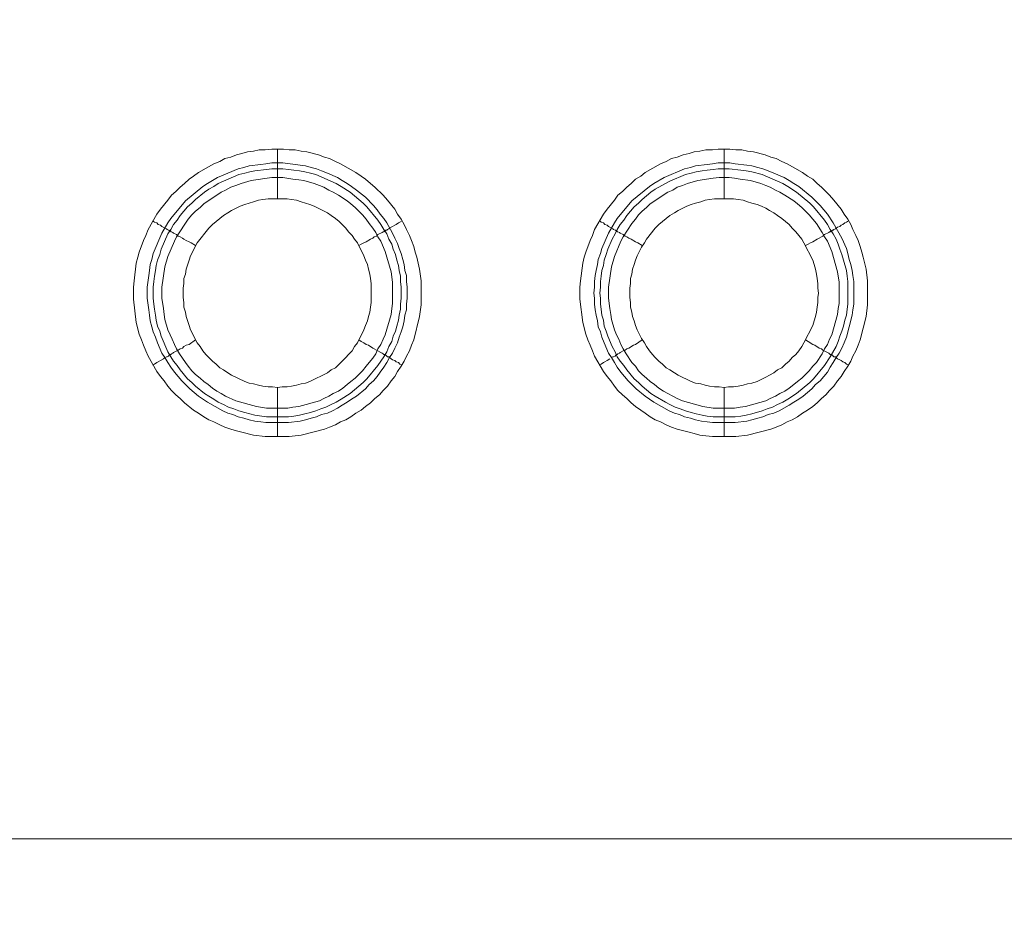
# Model space of a CAD drawing. Units: millimetres. Extents: x 902 to 5737, y 8259 to 13590.
# Drawn here: x 4634 to 4733, y 11661 to 11750 of the extents above; entities that cross this region are included whole.
import ezdxf

# ---------------------------------------------------------------- set-up
doc = ezdxf.new("R2010")
doc.units = ezdxf.units.MM
doc.header["$LTSCALE"] = 0.5
doc.layers.get('0').update_dxf_attribs({"lineweight": 0})

msp = doc.modelspace()

# ---------------------------------------------------------------- linework, layer by layer
at = {"color": 7}
for p, q in [((4659.902, 11732.163), (4659.902, 11737.175)), ((4704.862, 11732.163), (4704.862, 11737.175)), ((4659.902, 11713.147), (4659.902, 11708.209)), ((4704.862, 11713.147), (4704.862, 11708.209)), ((4658.797, 11710.199), (4661.008, 11710.199)), ((4703.757, 11710.199), (4705.968, 11710.199))]:
    msp.add_line(p, q, dxfattribs=at)
at = {"ltscale": 0.2, "extrusion": (9.00927e-32, -2.22045e-16, -1)}
msp.add_lwpolyline([(-4974.659, 12680.659, -1), (-4974.659, 11354.659)], format="xyb", dxfattribs=at)
at = {"ltscale": 0.2}
msp.add_lwpolyline([(5689.659, 12017.659, -1.000233), (4259.659, 12017.659)], format="xyb", dxfattribs=at)
at = {"color": 7, "flags": 128}
for points in [[(4661.082, 11708.209), (4658.649, 11708.209), (4657.47, 11708.356), (4656.291, 11708.651), (4655.775, 11708.798), (4655.185, 11708.946), (4654.596, 11709.167), (4654.08, 11709.388), (4653.49, 11709.683), (4652.974, 11709.904), (4652.458, 11710.199), (4651.942, 11710.567), (4651.426, 11710.862), (4650.542, 11711.599), (4650.1, 11712.041), (4649.657, 11712.41), (4649.215, 11712.852), (4648.847, 11713.294), (4648.478, 11713.81), (4648.11, 11714.253), (4647.741, 11714.768), (4646.857, 11716.316), (4646.635, 11716.832), (4646.414, 11717.422), (4646.193, 11717.938), (4645.972, 11718.527), (4645.677, 11719.707), (4645.382, 11722.065), (4645.382, 11723.245), (4645.456, 11723.908), (4645.677, 11725.677), (4645.825, 11726.266), (4645.972, 11726.782), (4646.414, 11727.962), (4646.635, 11728.478), (4646.857, 11729.067), (4647.741, 11730.615), (4648.11, 11731.131), (4648.847, 11732.015), (4649.215, 11732.531), (4649.657, 11732.9), (4650.1, 11733.342), (4650.542, 11733.711), (4650.984, 11734.153), (4651.426, 11734.448), (4651.942, 11734.816), (4653.49, 11735.701), (4654.08, 11735.922), (4654.596, 11736.217), (4655.185, 11736.364), (4655.775, 11736.585), (4656.291, 11736.733), (4656.88, 11736.88), (4657.47, 11736.954), (4658.06, 11737.101), (4658.649, 11737.101), (4659.313, 11737.175), (4660.492, 11737.175)], [(4660.492, 11737.175), (4661.082, 11737.101), (4661.671, 11737.101), (4662.261, 11736.954), (4662.851, 11736.88), (4664.03, 11736.585), (4664.619, 11736.364), (4665.135, 11736.217), (4665.725, 11735.922), (4666.241, 11735.701), (4667.789, 11734.816), (4668.305, 11734.448), (4668.747, 11734.153), (4669.263, 11733.711), (4669.705, 11733.342), (4670.516, 11732.531), (4670.958, 11732.015), (4671.695, 11731.131), (4671.99, 11730.615), (4672.358, 11730.099), (4672.653, 11729.583), (4672.874, 11729.067), (4673.169, 11728.478), (4673.39, 11727.962), (4673.611, 11727.372), (4673.759, 11726.782), (4673.906, 11726.266), (4674.201, 11725.087), (4674.349, 11723.908), (4674.349, 11721.476), (4674.201, 11720.296), (4673.611, 11717.938), (4673.39, 11717.422), (4673.169, 11716.832), (4672.874, 11716.316), (4672.653, 11715.8), (4672.358, 11715.284), (4671.99, 11714.768), (4671.695, 11714.253), (4671.327, 11713.81), (4670.958, 11713.294), (4670.516, 11712.852), (4670.147, 11712.41), (4669.705, 11712.041), (4669.263, 11711.599), (4668.747, 11711.231), (4668.305, 11710.862), (4667.789, 11710.567), (4667.273, 11710.199), (4666.757, 11709.904), (4666.241, 11709.683), (4665.725, 11709.388), (4665.135, 11709.167), (4664.619, 11708.946), (4662.261, 11708.356), (4661.082, 11708.209)], [(4706.042, 11708.209), (4703.683, 11708.209), (4703.02, 11708.282), (4702.43, 11708.356), (4701.84, 11708.504), (4701.325, 11708.651), (4700.145, 11708.946), (4699.556, 11709.167), (4699.04, 11709.388), (4698.45, 11709.683), (4697.934, 11709.904), (4697.418, 11710.199), (4696.902, 11710.567), (4696.46, 11710.862), (4695.944, 11711.231), (4695.502, 11711.599), (4695.06, 11712.041), (4694.617, 11712.41), (4694.175, 11712.852), (4693.807, 11713.294), (4693.438, 11713.81), (4693.07, 11714.253), (4692.701, 11714.768), (4691.817, 11716.316), (4691.595, 11716.832), (4691.374, 11717.422), (4691.153, 11717.938), (4690.932, 11718.527), (4690.637, 11719.707), (4690.342, 11722.065), (4690.342, 11723.245), (4690.416, 11723.908), (4690.637, 11725.677), (4690.785, 11726.266), (4690.932, 11726.782), (4691.374, 11727.962), (4691.595, 11728.478), (4691.817, 11729.067), (4692.701, 11730.615), (4693.07, 11731.131), (4693.807, 11732.015), (4694.175, 11732.531), (4694.617, 11732.9), (4695.06, 11733.342), (4695.502, 11733.711), (4695.944, 11734.153), (4696.46, 11734.448), (4696.902, 11734.816), (4698.45, 11735.701), (4699.04, 11735.922), (4699.556, 11736.217), (4700.145, 11736.364), (4700.735, 11736.585), (4701.325, 11736.733), (4701.84, 11736.88), (4702.43, 11736.954), (4703.02, 11737.101), (4703.683, 11737.101), (4704.273, 11737.175), (4705.452, 11737.175)], [(4705.452, 11737.175), (4706.042, 11737.101), (4706.631, 11737.101), (4707.221, 11736.954), (4707.811, 11736.88), (4708.99, 11736.585), (4709.579, 11736.364), (4710.095, 11736.217), (4710.685, 11735.922), (4711.201, 11735.701), (4712.749, 11734.816), (4713.265, 11734.448), (4713.781, 11734.153), (4714.223, 11733.711), (4714.665, 11733.342), (4715.107, 11732.9), (4715.476, 11732.531), (4715.918, 11732.015), (4716.655, 11731.131), (4716.95, 11730.615), (4717.318, 11730.099), (4717.613, 11729.583), (4717.834, 11729.067), (4718.129, 11728.478), (4718.35, 11727.962), (4718.571, 11727.372), (4718.719, 11726.782), (4718.866, 11726.266), (4719.161, 11725.087), (4719.308, 11723.908), (4719.308, 11721.476), (4719.161, 11720.296), (4718.571, 11717.938), (4718.35, 11717.422), (4718.129, 11716.832), (4717.834, 11716.316), (4717.613, 11715.8), (4717.318, 11715.284), (4716.95, 11714.768), (4716.655, 11714.253), (4716.287, 11713.81), (4715.918, 11713.294), (4715.476, 11712.852), (4715.107, 11712.41), (4714.665, 11712.041), (4714.223, 11711.599), (4713.781, 11711.231), (4713.265, 11710.862), (4712.749, 11710.567), (4712.233, 11710.199), (4711.717, 11709.904), (4711.201, 11709.683), (4710.685, 11709.388), (4710.095, 11709.167), (4709.579, 11708.946), (4707.221, 11708.356), (4706.042, 11708.209)], [(4660.418, 11735.774), (4662.187, 11735.553), (4662.703, 11735.48), (4663.293, 11735.332), (4663.809, 11735.185), (4664.325, 11734.964), (4664.914, 11734.743), (4665.946, 11734.3), (4666.388, 11734.005), (4666.904, 11733.711), (4667.347, 11733.416), (4667.862, 11733.047), (4668.747, 11732.31), (4669.558, 11731.5), (4669.926, 11731.057), (4670.221, 11730.615), (4670.59, 11730.173), (4670.884, 11729.731), (4671.474, 11728.699), (4671.695, 11728.183), (4671.99, 11727.667), (4672.137, 11727.151), (4672.358, 11726.635), (4672.506, 11726.045), (4672.653, 11725.529), (4672.727, 11724.94), (4672.874, 11724.424), (4672.874, 11723.834), (4672.948, 11723.245), (4672.948, 11722.139), (4672.874, 11721.549), (4672.874, 11720.96), (4672.727, 11720.444), (4672.653, 11719.854), (4672.506, 11719.264), (4672.358, 11718.749), (4672.137, 11718.233), (4671.99, 11717.643), (4671.695, 11717.127), (4671.474, 11716.611), (4671.179, 11716.169), (4670.884, 11715.653), (4670.59, 11715.211), (4670.221, 11714.695), (4669.926, 11714.253), (4669.558, 11713.81), (4669.115, 11713.442), (4668.747, 11713), (4667.862, 11712.263), (4667.347, 11711.968), (4666.904, 11711.673), (4666.388, 11711.378), (4665.946, 11711.083), (4665.43, 11710.788), (4664.914, 11710.567), (4664.325, 11710.42), (4663.809, 11710.199), (4663.293, 11710.051), (4662.703, 11709.904), (4662.187, 11709.757), (4661.008, 11709.609), (4658.723, 11709.609), (4658.207, 11709.683), (4657.617, 11709.757), (4657.028, 11709.904), (4656.512, 11710.051), (4655.922, 11710.199), (4655.406, 11710.42), (4654.89, 11710.567), (4654.374, 11710.788), (4652.827, 11711.673), (4651.942, 11712.263), (4651.058, 11713), (4650.247, 11713.81), (4649.51, 11714.695), (4649.141, 11715.211), (4648.847, 11715.653), (4648.552, 11716.169), (4648.257, 11716.611), (4647.815, 11717.643), (4647.594, 11718.233), (4647.373, 11718.749), (4647.225, 11719.264), (4647.078, 11719.854), (4647.004, 11720.444), (4646.93, 11720.96), (4646.783, 11722.139), (4646.783, 11723.245), (4646.93, 11724.424), (4647.004, 11724.94), (4647.078, 11725.529), (4647.225, 11726.045), (4647.373, 11726.635), (4648.257, 11728.699), (4648.847, 11729.731), (4649.141, 11730.173), (4650.616, 11731.942), (4652.384, 11733.416), (4652.827, 11733.711), (4653.859, 11734.3), (4655.922, 11735.185), (4656.512, 11735.332), (4657.028, 11735.48), (4658.207, 11735.627), (4658.723, 11735.701), (4659.313, 11735.774), (4660.418, 11735.774)], [(4660.418, 11735.185), (4659.313, 11735.185), (4658.797, 11735.111), (4657.617, 11734.964), (4657.102, 11734.89), (4656.586, 11734.743), (4655.996, 11734.595), (4653.932, 11733.711), (4653.49, 11733.416), (4652.974, 11733.121), (4652.532, 11732.826), (4651.647, 11732.089), (4651.279, 11731.721), (4650.837, 11731.352), (4650.1, 11730.468), (4649.805, 11730.025), (4649.436, 11729.583), (4649.141, 11729.067), (4648.847, 11728.625), (4648.183, 11727.077), (4648.036, 11726.561), (4647.815, 11725.972), (4647.667, 11725.456), (4647.594, 11724.94), (4647.52, 11724.35), (4647.446, 11723.834), (4647.373, 11723.245), (4647.373, 11722.139), (4647.446, 11721.549), (4647.52, 11721.033), (4647.594, 11720.444), (4647.667, 11719.928), (4647.815, 11719.338), (4648.036, 11718.822), (4648.183, 11718.306), (4648.847, 11716.759), (4649.141, 11716.243), (4649.436, 11715.8), (4649.805, 11715.358), (4650.1, 11714.916), (4650.837, 11714.031), (4651.279, 11713.663), (4651.647, 11713.294), (4652.532, 11712.557), (4652.974, 11712.263), (4653.49, 11711.968), (4653.932, 11711.673), (4654.448, 11711.452), (4654.964, 11711.157), (4655.48, 11711.01), (4655.996, 11710.788), (4656.586, 11710.641), (4657.617, 11710.346), (4658.797, 11710.199)], [(4660.418, 11735.185), (4661.008, 11735.111), (4661.524, 11735.037), (4662.113, 11734.964), (4662.629, 11734.89), (4663.219, 11734.743), (4663.735, 11734.595), (4665.799, 11733.711), (4666.315, 11733.416), (4667.199, 11732.826), (4668.526, 11731.721), (4668.894, 11731.352), (4670, 11730.025), (4670.295, 11729.583), (4670.59, 11729.067), (4670.884, 11728.625), (4671.105, 11728.109), (4671.4, 11727.593), (4671.548, 11727.077), (4671.769, 11726.561), (4671.916, 11725.972), (4672.064, 11725.456), (4672.137, 11724.94), (4672.285, 11724.35), (4672.285, 11723.834), (4672.358, 11723.245), (4672.358, 11722.139), (4672.285, 11721.549), (4672.285, 11721.033), (4672.137, 11720.444), (4672.064, 11719.928), (4671.916, 11719.338), (4671.769, 11718.822), (4671.548, 11718.306), (4671.4, 11717.79), (4671.105, 11717.274), (4670.884, 11716.759), (4670.59, 11716.243), (4670, 11715.358), (4668.894, 11714.031), (4668.526, 11713.663), (4667.199, 11712.557), (4666.315, 11711.968), (4665.799, 11711.673), (4665.283, 11711.452), (4664.767, 11711.157), (4664.251, 11711.01), (4663.735, 11710.788), (4663.219, 11710.641), (4662.629, 11710.494), (4662.113, 11710.346), (4661.524, 11710.272), (4661.008, 11710.199)], [(4705.452, 11735.774), (4705.968, 11735.701), (4707.147, 11735.553), (4707.663, 11735.48), (4708.253, 11735.332), (4708.769, 11735.185), (4709.285, 11734.964), (4709.874, 11734.743), (4710.906, 11734.3), (4711.422, 11734.005), (4711.864, 11733.711), (4712.38, 11733.416), (4713.707, 11732.31), (4714.518, 11731.5), (4715.255, 11730.615), (4715.844, 11729.731), (4716.729, 11728.183), (4717.171, 11727.151), (4717.318, 11726.635), (4717.466, 11726.045), (4717.613, 11725.529), (4717.761, 11724.94), (4717.834, 11724.424), (4717.908, 11723.834), (4717.908, 11721.549), (4717.834, 11720.96), (4717.761, 11720.444), (4717.466, 11719.264), (4717.171, 11718.233), (4716.95, 11717.643), (4716.729, 11717.127), (4716.434, 11716.611), (4716.139, 11716.169), (4715.844, 11715.653), (4715.55, 11715.211), (4715.255, 11714.695), (4714.518, 11713.81), (4714.075, 11713.442), (4713.707, 11713), (4712.822, 11712.263), (4712.38, 11711.968), (4711.864, 11711.673), (4711.422, 11711.378), (4710.39, 11710.788), (4709.874, 11710.567), (4709.285, 11710.42), (4708.769, 11710.199), (4708.253, 11710.051), (4707.663, 11709.904), (4707.147, 11709.757), (4705.968, 11709.609), (4703.683, 11709.609), (4703.167, 11709.683), (4702.577, 11709.757), (4701.988, 11709.904), (4701.472, 11710.051), (4700.882, 11710.199), (4700.366, 11710.42), (4699.85, 11710.567), (4699.334, 11710.788), (4697.787, 11711.673), (4696.902, 11712.263), (4696.018, 11713), (4695.576, 11713.442), (4695.207, 11713.81), (4694.47, 11714.695), (4694.101, 11715.211), (4693.807, 11715.653), (4693.512, 11716.169), (4693.217, 11716.611), (4692.775, 11717.643), (4692.554, 11718.233), (4692.406, 11718.749), (4692.185, 11719.264), (4692.111, 11719.854), (4691.964, 11720.444), (4691.89, 11720.96), (4691.817, 11721.549), (4691.817, 11722.139), (4691.743, 11722.655), (4691.817, 11723.245), (4691.817, 11723.834), (4691.89, 11724.424), (4691.964, 11724.94), (4692.111, 11725.529), (4692.185, 11726.045), (4692.406, 11726.635), (4692.554, 11727.151), (4693.217, 11728.699), (4693.807, 11729.731), (4694.101, 11730.173), (4695.576, 11731.942), (4697.344, 11733.416), (4697.787, 11733.711), (4698.819, 11734.3), (4700.882, 11735.185), (4701.472, 11735.332), (4701.988, 11735.48), (4703.167, 11735.627), (4703.683, 11735.701), (4704.273, 11735.774), (4705.452, 11735.774)], [(4705.378, 11735.185), (4704.273, 11735.185), (4703.757, 11735.111), (4703.167, 11735.037), (4702.651, 11734.964), (4702.062, 11734.89), (4701.546, 11734.743), (4700.956, 11734.595), (4699.408, 11733.932), (4698.966, 11733.711), (4697.934, 11733.121), (4697.492, 11732.826), (4696.607, 11732.089), (4696.239, 11731.721), (4695.797, 11731.352), (4695.06, 11730.468), (4694.765, 11730.025), (4694.396, 11729.583), (4694.101, 11729.067), (4693.88, 11728.625), (4693.585, 11728.109), (4693.143, 11727.077), (4692.996, 11726.561), (4692.775, 11725.972), (4692.701, 11725.456), (4692.554, 11724.94), (4692.48, 11724.35), (4692.406, 11723.834), (4692.406, 11723.245), (4692.333, 11722.655), (4692.406, 11722.139), (4692.406, 11721.549), (4692.48, 11721.033), (4692.554, 11720.444), (4692.701, 11719.928), (4692.775, 11719.338), (4692.996, 11718.822), (4693.143, 11718.306), (4693.585, 11717.274), (4693.88, 11716.759), (4694.101, 11716.243), (4694.396, 11715.8), (4694.765, 11715.358), (4695.06, 11714.916), (4695.797, 11714.031), (4696.239, 11713.663), (4696.607, 11713.294), (4697.492, 11712.557), (4697.934, 11712.263), (4698.966, 11711.673), (4699.408, 11711.452), (4699.924, 11711.157), (4700.44, 11711.01), (4700.956, 11710.788), (4701.546, 11710.641), (4702.062, 11710.494), (4702.651, 11710.346), (4703.167, 11710.272), (4703.757, 11710.199)], [(4705.378, 11735.185), (4706.558, 11735.037), (4707.073, 11734.964), (4707.663, 11734.89), (4708.695, 11734.595), (4710.759, 11733.711), (4711.275, 11733.416), (4712.159, 11732.826), (4713.486, 11731.721), (4713.854, 11731.352), (4714.96, 11730.025), (4715.255, 11729.583), (4715.55, 11729.067), (4715.844, 11728.625), (4716.139, 11728.109), (4716.36, 11727.593), (4716.508, 11727.077), (4716.729, 11726.561), (4716.876, 11725.972), (4717.171, 11724.94), (4717.245, 11724.35), (4717.318, 11723.834), (4717.318, 11721.549), (4717.245, 11721.033), (4717.171, 11720.444), (4717.024, 11719.928), (4716.876, 11719.338), (4716.729, 11718.822), (4716.508, 11718.306), (4716.36, 11717.79), (4716.139, 11717.274), (4715.55, 11716.243), (4714.96, 11715.358), (4713.854, 11714.031), (4713.486, 11713.663), (4712.159, 11712.557), (4711.275, 11711.968), (4710.759, 11711.673), (4710.243, 11711.452), (4709.727, 11711.157), (4709.211, 11711.01), (4708.695, 11710.788), (4707.663, 11710.494), (4707.073, 11710.346), (4706.558, 11710.272), (4705.968, 11710.199)], [(4660.418, 11734.3), (4659.313, 11734.3), (4657.249, 11734.005), (4656.217, 11733.711), (4655.701, 11733.49), (4655.185, 11733.342), (4654.669, 11733.047), (4654.227, 11732.826), (4652.458, 11731.647), (4652.09, 11731.278), (4651.647, 11730.91), (4651.279, 11730.541), (4650.91, 11730.099), (4649.731, 11728.33), (4649.51, 11727.888), (4648.847, 11726.34), (4648.552, 11725.308), (4648.257, 11723.245), (4648.257, 11722.139), (4648.404, 11721.107), (4648.478, 11720.517), (4648.552, 11720.002), (4648.847, 11718.97), (4649.068, 11718.454), (4649.289, 11718.012), (4649.51, 11717.496), (4649.731, 11717.053), (4650.026, 11716.537), (4650.616, 11715.653), (4650.91, 11715.284), (4651.279, 11714.842), (4651.647, 11714.474), (4652.09, 11714.105), (4652.458, 11713.737), (4652.9, 11713.442), (4653.343, 11713.073), (4653.785, 11712.778), (4654.227, 11712.557), (4654.669, 11712.263), (4655.701, 11711.82), (4657.765, 11711.231), (4658.797, 11711.083), (4660.934, 11711.083), (4661.45, 11711.157), (4662.04, 11711.231), (4664.104, 11711.82), (4664.546, 11712.041), (4665.062, 11712.263), (4665.504, 11712.557), (4666.02, 11712.778), (4666.462, 11713.073), (4666.904, 11713.442), (4667.273, 11713.737), (4667.715, 11714.105), (4668.452, 11714.842), (4668.821, 11715.284), (4669.115, 11715.653), (4669.484, 11716.095), (4669.779, 11716.537), (4670, 11717.053), (4670.295, 11717.496), (4670.516, 11718.012), (4670.737, 11718.454), (4671.327, 11720.517), (4671.4, 11721.107), (4671.474, 11721.623), (4671.474, 11723.76), (4671.327, 11724.792), (4670.737, 11726.856), (4670.295, 11727.888), (4670, 11728.33), (4669.779, 11728.772), (4669.484, 11729.215), (4669.115, 11729.657), (4668.821, 11730.099), (4668.452, 11730.541), (4667.715, 11731.278), (4667.273, 11731.647), (4666.904, 11731.942), (4666.02, 11732.531), (4665.504, 11732.826), (4665.062, 11733.047), (4664.546, 11733.342), (4664.104, 11733.49), (4663.588, 11733.711), (4662.556, 11734.005), (4662.04, 11734.079), (4661.45, 11734.153), (4660.418, 11734.3)], [(4705.378, 11734.3), (4704.346, 11734.3), (4703.757, 11734.227), (4702.209, 11734.005), (4701.177, 11733.711), (4700.661, 11733.49), (4700.145, 11733.342), (4699.703, 11733.047), (4699.187, 11732.826), (4697.418, 11731.647), (4697.05, 11731.278), (4696.607, 11730.91), (4696.239, 11730.541), (4695.944, 11730.099), (4695.576, 11729.657), (4694.691, 11728.33), (4694.47, 11727.888), (4693.807, 11726.34), (4693.512, 11725.308), (4693.217, 11723.245), (4693.217, 11722.139), (4693.364, 11721.107), (4693.438, 11720.517), (4693.512, 11720.002), (4693.807, 11718.97), (4694.028, 11718.454), (4694.249, 11718.012), (4694.47, 11717.496), (4694.691, 11717.053), (4694.986, 11716.537), (4695.576, 11715.653), (4695.944, 11715.284), (4696.239, 11714.842), (4696.607, 11714.474), (4697.05, 11714.105), (4697.418, 11713.737), (4697.86, 11713.442), (4698.303, 11713.073), (4698.745, 11712.778), (4699.187, 11712.557), (4699.703, 11712.263), (4700.145, 11712.041), (4700.661, 11711.82), (4702.725, 11711.231), (4703.757, 11711.083), (4705.894, 11711.083), (4706.484, 11711.157), (4707, 11711.231), (4709.064, 11711.82), (4709.506, 11712.041), (4710.022, 11712.263), (4710.464, 11712.557), (4710.98, 11712.778), (4711.422, 11713.073), (4711.864, 11713.442), (4712.233, 11713.737), (4712.675, 11714.105), (4713.412, 11714.842), (4713.781, 11715.284), (4714.149, 11715.653), (4714.739, 11716.537), (4714.96, 11717.053), (4715.255, 11717.496), (4715.476, 11718.012), (4715.697, 11718.454), (4716.287, 11720.517), (4716.36, 11721.107), (4716.434, 11721.623), (4716.434, 11723.76), (4716.287, 11724.792), (4715.697, 11726.856), (4715.255, 11727.888), (4714.96, 11728.33), (4714.739, 11728.772), (4714.149, 11729.657), (4713.412, 11730.541), (4713.044, 11730.91), (4712.675, 11731.278), (4712.233, 11731.647), (4711.864, 11731.942), (4710.98, 11732.531), (4710.464, 11732.826), (4710.022, 11733.047), (4709.506, 11733.342), (4709.064, 11733.49), (4708.548, 11733.711), (4707.516, 11734.005), (4706.484, 11734.153), (4705.894, 11734.227), (4705.378, 11734.3)], [(4660.861, 11732.163), (4658.944, 11732.163), (4658.428, 11732.089), (4657.986, 11732.015), (4657.47, 11731.868), (4656.586, 11731.573), (4656.143, 11731.426), (4655.259, 11730.984), (4654.89, 11730.762), (4654.448, 11730.468), (4653.343, 11729.583), (4652.974, 11729.215), (4651.795, 11727.741), (4651.131, 11726.414), (4650.984, 11725.972), (4650.689, 11725.087), (4650.616, 11724.571), (4650.468, 11724.129), (4650.468, 11723.613), (4650.394, 11723.171), (4650.394, 11722.213), (4650.468, 11721.697), (4650.468, 11721.255), (4650.616, 11720.739), (4650.689, 11720.296), (4650.984, 11719.412), (4651.131, 11718.97), (4651.795, 11717.643), (4652.09, 11717.274), (4652.384, 11716.832), (4652.679, 11716.464), (4652.974, 11716.169), (4653.343, 11715.8), (4653.711, 11715.506), (4654.08, 11715.137), (4654.448, 11714.916), (4654.89, 11714.621), (4655.259, 11714.4), (4656.586, 11713.737), (4657.028, 11713.589), (4657.47, 11713.516), (4657.986, 11713.368), (4658.428, 11713.294), (4658.944, 11713.221), (4659.386, 11713.221), (4659.902, 11713.147)], [(4659.902, 11713.147), (4660.345, 11713.221), (4660.861, 11713.221), (4661.303, 11713.294), (4661.819, 11713.368), (4662.261, 11713.516), (4662.703, 11713.589), (4663.145, 11713.737), (4664.914, 11714.621), (4665.283, 11714.916), (4665.725, 11715.137), (4666.388, 11715.8), (4667.42, 11716.832), (4667.641, 11717.274), (4667.936, 11717.643), (4668.6, 11718.97), (4668.747, 11719.412), (4668.968, 11719.854), (4669.042, 11720.296), (4669.189, 11720.739), (4669.263, 11721.255), (4669.337, 11721.697), (4669.337, 11723.613), (4669.263, 11724.129), (4669.189, 11724.571), (4669.042, 11725.087), (4668.968, 11725.529), (4668.747, 11725.972), (4668.6, 11726.414), (4667.936, 11727.741), (4667.641, 11728.109), (4667.42, 11728.478), (4667.052, 11728.846), (4666.757, 11729.215), (4666.094, 11729.878), (4665.725, 11730.173), (4665.283, 11730.468), (4664.914, 11730.762), (4663.588, 11731.426), (4663.145, 11731.573), (4662.261, 11731.868), (4661.819, 11732.015), (4661.303, 11732.089), (4660.861, 11732.163)], [(4705.821, 11732.163), (4703.904, 11732.163), (4703.388, 11732.089), (4702.946, 11732.015), (4702.504, 11731.868), (4701.988, 11731.721), (4701.546, 11731.573), (4701.103, 11731.426), (4700.219, 11730.984), (4699.85, 11730.762), (4699.408, 11730.468), (4698.303, 11729.583), (4697.934, 11729.215), (4697.05, 11728.109), (4696.829, 11727.741), (4696.534, 11727.298), (4696.091, 11726.414), (4695.944, 11725.972), (4695.797, 11725.529), (4695.649, 11725.087), (4695.576, 11724.571), (4695.428, 11724.129), (4695.428, 11723.613), (4695.354, 11723.171), (4695.354, 11722.213), (4695.428, 11721.697), (4695.428, 11721.255), (4695.576, 11720.739), (4695.649, 11720.296), (4695.797, 11719.854), (4695.944, 11719.412), (4696.091, 11718.97), (4696.534, 11718.085), (4696.829, 11717.643), (4697.05, 11717.274), (4697.344, 11716.832), (4697.639, 11716.464), (4697.934, 11716.169), (4698.303, 11715.8), (4698.671, 11715.506), (4699.04, 11715.137), (4699.408, 11714.916), (4699.85, 11714.621), (4700.219, 11714.4), (4701.546, 11713.737), (4701.988, 11713.589), (4702.504, 11713.516), (4702.946, 11713.368), (4703.388, 11713.294), (4703.904, 11713.221), (4704.346, 11713.221), (4704.862, 11713.147)], [(4704.862, 11713.147), (4705.305, 11713.221), (4705.821, 11713.221), (4706.263, 11713.294), (4706.779, 11713.368), (4707.221, 11713.516), (4707.663, 11713.589), (4708.179, 11713.737), (4709.064, 11714.179), (4709.432, 11714.4), (4709.874, 11714.621), (4710.243, 11714.916), (4710.685, 11715.137), (4711.054, 11715.506), (4711.422, 11715.8), (4711.717, 11716.169), (4712.085, 11716.464), (4712.38, 11716.832), (4712.675, 11717.274), (4712.896, 11717.643), (4713.781, 11719.412), (4713.928, 11719.854), (4714.075, 11720.296), (4714.149, 11720.739), (4714.223, 11721.255), (4714.297, 11721.697), (4714.297, 11722.213), (4714.37, 11722.655), (4714.297, 11723.171), (4714.297, 11723.613), (4714.223, 11724.129), (4714.149, 11724.571), (4714.075, 11725.087), (4713.928, 11725.529), (4713.781, 11725.972), (4712.896, 11727.741), (4712.675, 11728.109), (4712.085, 11728.846), (4711.717, 11729.215), (4711.422, 11729.583), (4710.685, 11730.173), (4710.243, 11730.468), (4709.874, 11730.762), (4709.432, 11730.984), (4709.064, 11731.205), (4708.621, 11731.426), (4708.179, 11731.573), (4707.663, 11731.721), (4707.221, 11731.868), (4706.779, 11732.015), (4706.263, 11732.089), (4705.821, 11732.163)], [(4647.299, 11729.952), (4647.52, 11729.804), (4647.741, 11729.731), (4647.888, 11729.583), (4648.11, 11729.509), (4648.257, 11729.362), (4648.699, 11729.141), (4648.773, 11729.067), (4648.92, 11728.994), (4648.994, 11728.994), (4648.994, 11728.92), (4649.141, 11728.92), (4649.141, 11728.846), (4649.215, 11728.846), (4649.363, 11728.772), (4649.436, 11728.699), (4649.731, 11728.551), (4649.878, 11728.404), (4650.1, 11728.33), (4650.321, 11728.183), (4650.468, 11728.109), (4650.689, 11727.962), (4650.984, 11727.814), (4651.205, 11727.741), (4651.647, 11727.446)], [(4672.432, 11729.952), (4672.211, 11729.804), (4672.064, 11729.731), (4671.843, 11729.583), (4671.695, 11729.509), (4671.474, 11729.362), (4671.179, 11729.215), (4671.105, 11729.141), (4670.958, 11729.067), (4670.884, 11728.994), (4670.811, 11728.994), (4670.737, 11728.92), (4670.663, 11728.92), (4670.59, 11728.846), (4670.516, 11728.846), (4670.442, 11728.772), (4670, 11728.551), (4669.853, 11728.404), (4669.631, 11728.33), (4669.484, 11728.183), (4669.263, 11728.109), (4668.821, 11727.814), (4668.6, 11727.741), (4668.305, 11727.593), (4668.084, 11727.446)], [(4692.333, 11729.952), (4692.48, 11729.804), (4692.701, 11729.731), (4692.848, 11729.583), (4693.07, 11729.509), (4693.217, 11729.362), (4693.659, 11729.141), (4693.733, 11729.067), (4693.88, 11728.994), (4693.954, 11728.994), (4693.954, 11728.92), (4694.101, 11728.92), (4694.101, 11728.846), (4694.175, 11728.846), (4694.323, 11728.772), (4694.396, 11728.699), (4694.691, 11728.551), (4694.912, 11728.404), (4695.06, 11728.33), (4695.281, 11728.183), (4695.502, 11728.109), (4695.944, 11727.814), (4696.165, 11727.741), (4696.607, 11727.446)], [(4717.392, 11729.952), (4717.171, 11729.804), (4717.024, 11729.731), (4716.803, 11729.583), (4716.655, 11729.509), (4716.508, 11729.362), (4716.287, 11729.288), (4716.139, 11729.215), (4716.065, 11729.141), (4715.918, 11729.067), (4715.844, 11728.994), (4715.771, 11728.994), (4715.697, 11728.92), (4715.623, 11728.92), (4715.55, 11728.846), (4715.476, 11728.846), (4715.402, 11728.772), (4714.96, 11728.551), (4714.812, 11728.404), (4714.665, 11728.33), (4714.444, 11728.183), (4714.223, 11728.109), (4713.781, 11727.814), (4713.56, 11727.741), (4713.338, 11727.593), (4713.044, 11727.446)], [(4647.299, 11715.432), (4647.52, 11715.506), (4647.741, 11715.653), (4647.888, 11715.727), (4648.11, 11715.874), (4648.404, 11716.021), (4648.552, 11716.169), (4648.699, 11716.243), (4648.773, 11716.243), (4648.92, 11716.316), (4648.994, 11716.39), (4649.068, 11716.39), (4649.068, 11716.464), (4649.141, 11716.464), (4649.215, 11716.537), (4649.363, 11716.611), (4649.436, 11716.685), (4649.878, 11716.906), (4650.1, 11717.053), (4650.321, 11717.127), (4650.468, 11717.274), (4650.689, 11717.422), (4650.984, 11717.496), (4651.647, 11717.938)], [(4672.432, 11715.432), (4672.211, 11715.506), (4672.064, 11715.653), (4671.843, 11715.727), (4671.695, 11715.874), (4671.474, 11715.948), (4671.327, 11716.021), (4671.105, 11716.243), (4670.958, 11716.243), (4670.884, 11716.316), (4670.811, 11716.39), (4670.737, 11716.39), (4670.663, 11716.464), (4670.59, 11716.464), (4670.516, 11716.537), (4670.442, 11716.611), (4669.853, 11716.906), (4669.631, 11717.053), (4669.484, 11717.127), (4669.042, 11717.422), (4668.821, 11717.496), (4668.6, 11717.643), (4668.305, 11717.79), (4668.084, 11717.938)], [(4693.512, 11716.169), (4693.659, 11716.243), (4693.733, 11716.243), (4693.88, 11716.316), (4693.954, 11716.39), (4694.028, 11716.39), (4694.028, 11716.464), (4694.101, 11716.464), (4694.175, 11716.537), (4694.323, 11716.611), (4694.396, 11716.685), (4694.691, 11716.832), (4694.912, 11716.906), (4695.06, 11717.053), (4695.281, 11717.127), (4695.723, 11717.422), (4695.944, 11717.496), (4696.607, 11717.938)], [(4717.392, 11715.432), (4717.171, 11715.506), (4717.024, 11715.653), (4716.803, 11715.727), (4716.655, 11715.874), (4716.508, 11715.948), (4716.287, 11716.021), (4716.139, 11716.169), (4716.065, 11716.243), (4715.918, 11716.243), (4715.844, 11716.316), (4715.771, 11716.39), (4715.697, 11716.39), (4715.697, 11716.464), (4715.55, 11716.464), (4715.476, 11716.537), (4715.402, 11716.611), (4714.812, 11716.906), (4714.665, 11717.053), (4714.444, 11717.127), (4714.002, 11717.422), (4713.781, 11717.496), (4713.338, 11717.79), (4713.044, 11717.938)], [(4692.333, 11715.432), (4692.48, 11715.506), (4692.701, 11715.653), (4692.848, 11715.727), (4693.07, 11715.874), (4693.364, 11716.021)], [(5462.549, 11667.671), (4486.77, 11667.671)]]:
    msp.add_lwpolyline(points, dxfattribs=at)

doc.saveas('drawing.dxf')
